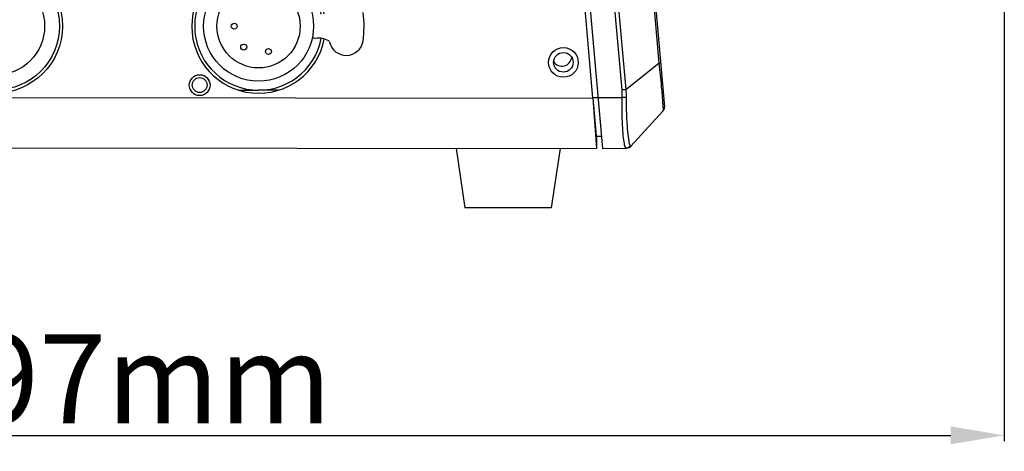
# Model space of a CAD drawing. Units: millimetres. Extents: x -3711 to -1101, y -1417 to 361.
# Drawn here: x -1461 to -1295, y -309 to -237 of the extents above; entities that cross this region are included whole.
import ezdxf

# ---------------------------------------------------------------- set-up
doc = ezdxf.new("R2010")
doc.units = ezdxf.units.MM
doc.header["$LTSCALE"] = 16.335
doc.header["$PDMODE"] = 3
doc.header["$PDSIZE"] = 1
doc.linetypes.add('ACAD_ISO02W100', pattern=[15, 12, -3])
doc.layers.get('0').update_dxf_attribs({"linetype": 'CONTINUOUS'})
doc.layers.get('Defpoints').update_dxf_attribs({"linetype": 'CONTINUOUS'})
doc.layers.add('02___PRT_ALL_AXES', color=7, linetype='CONTINUOUS')
doc.layers.add('图层2', color=7, linetype='ACAD_ISO02W100')
doc.dimstyles.new('ISO-25', dxfattribs={"dimtxt": 15, "dimasz": 9, "dimexe": 1, "dimexo": 0, "dimgap": 2, "dimtad": 1, "dimtoh": 1, "dimdec": 0, "dimzin": 1, "dimtxsty": 'Standard', "dimcen": 2.5, "dimclrd": 3, "dimclre": 3, "dimclrt": 3, "dimadec": 0, "dimazin": 0, "dimtfac": 1, "dimtdec": 0, "dimtmove": 0, "dimatfit": 3, "dimfxl": 1, "dimarcsym": 0})

# ---------------------------------------------------------------- blocks, each defined once
blk = doc.blocks.new('*D7')
at = {"layer": 'Defpoints', "color": 0, "transparency": 16777216}
for p in [(-1592.72, -233.84), (-1295.29, -234.02), (-1295.29, -306.7)]:
    blk.add_point(p, dxfattribs=at)
at = {"layer": '图层2', "color": 3, "linetype": 'ByBlock', "lineweight": -2, "transparency": 16777216}
for p, q in [((-1592.72, -233.84), (-1592.72, -307.7)), ((-1295.29, -234.02), (-1295.29, -307.7)), ((-1583.72, -306.7), (-1304.29, -306.7))]:
    blk.add_line(p, q, dxfattribs=at)
at = {"layer": '图层2', "color": 3, "transparency": 16777216}
for points in [[(-1583.72, -305.2), (-1583.72, -308.2), (-1592.72, -306.7)], [(-1304.29, -308.2), (-1304.29, -305.2), (-1295.29, -306.7)]]:
    blk.add_solid(points, dxfattribs=at)
at = {"layer": '图层2', "color": 3, "transparency": 16777216, "insert": (-1444.45, -289.7), "char_height": 15, "attachment_point": 2}
blk.add_mtext('297mm', dxfattribs=at)

msp = doc.modelspace()

# ---------------------------------------------------------------- linework, layer by layer
at = {"linetype": 'Continuous'}
for p, q in [((-1359.13, -175.53), (-1352.49, -251.42)), ((-1364.67, -192.42), (-1359.67, -248.58)), ((-1363.99, -192.36), (-1358.98, -248.52)), ((-1357.95, -192.36), (-1353.42, -244.07)), ((-1367.6, -204.87), (-1362.91, -258.43)), ((-1364.53, -249.94), (-1368.34, -205.94)), ((-1411.53, -239.84), (-1411.24, -239.9)), ((-1358.98, -248.52), (-1353.42, -244.07)), ((-1353.13, -244.05), (-1353.42, -244.07)), ((-1525.04, -249.79), (-1364.53, -249.94)), ((-1417.43, -248.62), (-1420.78, -248.62)), ((-1364.53, -249.86), (-1359.64, -249.86)), ((-1364.53, -249.94), (-1363.92, -256.94)), ((-1364.53, -249.94), (-1363.92, -258.44)), ((-1358.92, -249.88), (-1359.64, -249.86)), ((-1358.84, -253.38), (-1358.84, -253.44)), ((-1358.11, -258.03), (-1352.74, -252.18)), ((-1363.97, -256.34), (-1363.1, -256.34)), ((-1525.66, -258.29), (-1363.92, -258.44)), ((-1363.92, -256.94), (-1363.92, -258.44)), ((-1362.91, -258.43), (-1358.93, -258.36)), ((-1358.83, -258.36), (-1358.85, -258.36))]:
    msp.add_line(p, q, dxfattribs=at)
for centre, radius in [((-1420.77, -237.87), 9.25), ((-1420.77, -237.87), 7), ((-1369.48, -243.94), 1.65)]:
    msp.add_circle(centre, radius, dxfattribs=at)
for centre, radius, start, end in [((-1420.77, -237.87), 17.75, 351.8506, 7.492), ((-1411.49, -239.65), 0.2, 169.16, 257.9473), ((-1410.69, -243.4), 3.54, 60.5589, 98.8677), ((-1409.07, -240.54), 0.251, 11.6706, 60.5589), ((-1406.02, -239.91), 2.86, 191.6706, 350.4147), ((-1353.48, -251.5), 1, 317.4973, 4.996), ((-1358.94, -257.38), 0.978, 271.0113, 276.8108), ((-1358.84, -257.36), 1, 271, 317.5), ((-1358.94, -257.37), 0.989, 276.8066, 287.838)]:
    msp.add_arc(centre, radius, start, end, dxfattribs=at)
msp.add_ellipse((-1369.72, -242.93), major_axis=(1.62, 0.31), ratio=0.995902, start_param=-2.77844, end_param=-0.289666, dxfattribs=at)
for points, knots in [([(-1353.42, -244.07), (-1353.27, -245.4), (-1353.03, -247.71), (-1352.82, -250.02), (-1352.75, -251.01)], [0, 0, 0, 0, 0.575181, 1, 1, 1, 1]), ([(-1358.98, -248.52), (-1359.03, -248.53), (-1359.26, -248.55), (-1359.49, -248.57), (-1359.67, -248.58)], [0, 0, 0, 0, 0.214431, 1, 1, 1, 1]), ([(-1359.64, -249.86), (-1359.67, -250.66), (-1359.68, -252.21), (-1359.6, -254.36), (-1359.48, -256.15), (-1359.36, -257.19), (-1359.27, -257.62)], [0, 0, 0, 0, 0.310353, 0.595247, 0.831414, 1, 1, 1, 1]), ([(-1358.92, -249.88), (-1358.93, -250.19), (-1358.93, -251.35), (-1358.89, -252.52), (-1358.84, -253.38)], [0, 0, 0, 0, 0.25881, 1, 1, 1, 1]), ([(-1352.75, -251.01), (-1352.74, -251.16), (-1352.73, -251.44), (-1352.71, -251.8), (-1352.71, -252.02), (-1352.73, -252.13), (-1352.74, -252.17), (-1352.74, -252.18)], [0, 0, 0, 0, 0.404878, 0.708844, 0.907155, 0.966309, 1, 1, 1, 1]), ([(-1358.84, -253.44), (-1358.8, -254.18), (-1358.71, -255.44), (-1358.58, -256.69), (-1358.48, -257.21)], [0, 0, 0, 0, 0.585652, 1, 1, 1, 1]), ([(-1359.27, -257.62), (-1359.25, -257.73), (-1359.21, -257.92), (-1359.13, -258.17), (-1359.01, -258.36), (-1358.93, -258.36)], [0, 0, 0, 0, 0.391915, 0.683575, 1, 1, 1, 1]), ([(-1358.48, -257.21), (-1358.47, -257.27), (-1358.43, -257.46), (-1358.38, -257.65), (-1358.33, -257.77)], [0, 0, 0, 0, 0.302125, 1, 1, 1, 1]), ([(-1358.33, -257.77), (-1358.32, -257.8), (-1358.29, -257.88), (-1358.23, -257.97), (-1358.17, -257.98)], [0, 0, 0, 0, 0.336714, 1, 1, 1, 1]), ([(-1358.17, -257.98), (-1358.16, -257.99), (-1358.14, -258), (-1358.11, -258), (-1358.1, -258.03), (-1358.11, -258.03)], [0, 0, 0, 0, 0.410775, 0.799287, 1, 1, 1, 1])]:
    msp.add_open_spline(points, degree=3, knots=knots, dxfattribs=at)
for points in [[(-1359.67, -248.58), (-1359.63, -249.01), (-1359.63, -249.43), (-1359.64, -249.86)], [(-1358.98, -248.52), (-1358.93, -248.97), (-1358.91, -249.43), (-1358.92, -249.88)], [(-1358.17, -257.98), (-1358.29, -258.13), (-1358.46, -258.25), (-1358.64, -258.31)]]:
    msp.add_open_spline(points, degree=3, dxfattribs=at)
at = {"layer": '02___PRT_ALL_AXES', "linetype": 'Continuous'}
for p, q in [((-1424.13, -248.62), (-1420.78, -248.62)), ((-1387.54, -258.42), (-1386.05, -268.42)), ((-1370.04, -258.44), (-1371.55, -268.43)), ((-1371.55, -268.43), (-1386.05, -268.42))]:
    msp.add_line(p, q, dxfattribs=at)
for centre, radius in [((-1465.02, -237.85), 11.25), ((-1465.02, -237.83), 10.75), ((-1465.02, -237.83), 8.25), ((-1424.87, -237.86), 0.5), ((-1423.27, -241.37), 0.5), ((-1419.11, -242.12), 0.5), ((-1369.48, -243.94), 2.5), ((-1430.68, -247.78), 1.75), ((-1430.68, -247.76), 1.25)]:
    msp.add_circle(centre, radius, dxfattribs=at)
for centre, radius, start, end in [((-1420.77, -237.89), 11.25, 10.9304, 349.1731), ((-1420.77, -237.87), 10.75, 10.8561, 349.0385)]:
    msp.add_arc(centre, radius, start, end, dxfattribs=at)

# ---------------------------------------------------------------- dimensions: what is measured, and where the dimension line sits
at = {"layer": '图层2', "color": 3, "linetype": 'ByBlock'}
dim = msp.add_linear_dim(base=(-1295.29, -306.7), p1=(-1592.72, -233.84), p2=(-1295.29, -234.02), dimstyle='ISO-25', override={"dimpost": 'mm'}, dxfattribs=at)
dim.commit()
dim.dimension.update_dxf_attribs({"geometry": '*D7', "text_midpoint": (-1444.45, -306.7), "dimtype": 160})

doc.saveas('drawing.dxf')
